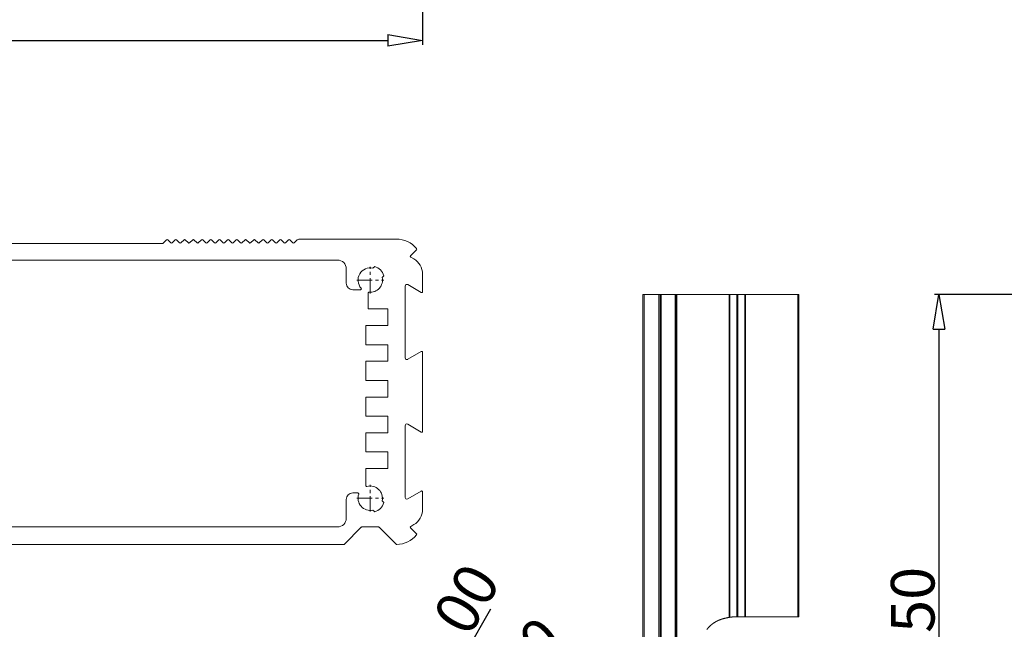
# Model space of a CAD drawing. Extents: x 3954 to 5061, y -232 to 531.
# Drawn here: x 4399 to 4512, y -31 to 39 of the extents above; entities that cross this region are included whole.
import ezdxf

# ---------------------------------------------------------------- set-up
doc = ezdxf.new("R2010")
doc.units = 0
doc.header["$LTSCALE"] = 5
doc.header["$MEASUREMENT"] = 0
doc.linetypes.add('CENTER', pattern=[2, 1.25, -0.25, 0.25, -0.25])
doc.layers.get('0').update_dxf_attribs({"linetype": 'CONTINUOUS', "lineweight": 0})
doc.layers.get('DEFPOINTS').update_dxf_attribs({"linetype": 'CONTINUOUS', "lineweight": 0})
doc.styles.get("Standard").update_dxf_attribs({"font": 'romans.shx', "width": 0.485})
doc.dimstyles.get("Standard").update_dxf_attribs({"dimtxt": 3, "dimasz": 2.5, "dimexe": 0.5, "dimexo": 0.5, "dimgap": 0.5, "dimtad": 0, "dimtoh": 1, "dimdec": 4, "dimzin": 0, "dimdsep": 46, "dimtxsty": 'STANDARD', "dimcen": 0.5, "dimadec": 0, "dimazin": 0, "dimtfac": 1, "dimtdec": 4, "dimtofl": 0, "dimtmove": 2, "dimatfit": 3, "dimfxl": 1, "dimtolj": 1, "dimtzin": 0, "dimarcsym": 0})

# ---------------------------------------------------------------- blocks, each defined once
blk = doc.blocks.new('_ClosedBlank')
at = {"color": 0, "linetype": 'ByBlock', "lineweight": -2}
for p, q in [((-1, 0.167), (0, 0)), ((-1, 0.167), (-1, -0.167)), ((0, 0), (-1, -0.167))]:
    blk.add_line(p, q, dxfattribs=at)
blk = doc.blocks.new('*D103')
at = {"color": 3, "lineweight": -2, "transparency": 16777216}
for p, q in [((4311.76, 52.31), (4311.76, 35.98)), ((4444.76, 52.31), (4444.76, 35.98))]:
    blk.add_line(p, q, dxfattribs=at)
at = {"color": 4, "lineweight": -2, "transparency": 16777216}
blk.add_line((4315.76, 36.48), (4440.76, 36.48), dxfattribs=at)
at = {"layer": 'DEFPOINTS', "color": 0, "transparency": 16777216}
for p in [(4311.76, 52.81), (4444.76, 52.81), (4444.76, 36.48)]:
    blk.add_point(p, dxfattribs=at)
at = {"color": 4, "lineweight": -2, "transparency": 16777216, "xscale": 4, "yscale": 4, "zscale": 4, "rotation": 180}
blk.add_blockref('_ClosedBlank', (4311.76, 36.48), dxfattribs=at)
at = {"color": 4, "lineweight": -2, "transparency": 16777216, "xscale": 4, "yscale": 4, "zscale": 4}
blk.add_blockref('_ClosedBlank', (4444.76, 36.48), dxfattribs=at)
at = {"color": 6, "transparency": 16777216, "insert": (4378.26, 39.48), "char_height": 5, "attachment_point": 5}
blk.add_mtext('\\A1;133.00', dxfattribs=at)
blk = doc.blocks.new('*D101')
at = {"color": 4, "lineweight": -2, "transparency": 16777216}
blk.add_line((4452.56, -28.73), (4445.25, -41.48), dxfattribs=at)
at = {"color": 3, "lineweight": -2, "transparency": 16777216}
for p, q in [((4441.76, -48.05), (4441.76, -47.05)), ((4441.26, -47.55), (4442.26, -47.55))]:
    blk.add_line(p, q, dxfattribs=at)
at = {"layer": 'DEFPOINTS', "color": 0, "transparency": 16777216}
for p in [(4443.25, -44.95), (4441.76, -47.55)]:
    blk.add_point(p, dxfattribs=at)
at = {"color": 4, "lineweight": -2, "transparency": 16777216, "xscale": 4, "yscale": 4, "zscale": 4, "rotation": 240.1421629417817}
blk.add_blockref('_ClosedBlank', (4443.25, -44.95), dxfattribs=at)
at = {"color": 6, "transparency": 16777216, "insert": (4447.3, -31.88), "char_height": 5, "attachment_point": 5, "rotation": 60.1422}
blk.add_mtext('\\A1;R3.00', dxfattribs=at)
blk = doc.blocks.new('*D102')
at = {"color": 4, "lineweight": -2, "transparency": 16777216}
blk.add_line((4458.98, -35.69), (4447.46, -44.82), dxfattribs=at)
at = {"color": 3, "lineweight": -2, "transparency": 16777216}
for p, q in [((4442.26, -48.55), (4443.26, -48.55)), ((4442.76, -49.05), (4442.76, -48.05))]:
    blk.add_line(p, q, dxfattribs=at)
at = {"layer": 'DEFPOINTS', "color": 0, "transparency": 16777216}
for p in [(4444.33, -47.31), (4442.76, -48.55)]:
    blk.add_point(p, dxfattribs=at)
at = {"color": 4, "lineweight": -2, "transparency": 16777216, "xscale": 4, "yscale": 4, "zscale": 4, "rotation": 218.4026663508608}
blk.add_blockref('_ClosedBlank', (4444.33, -47.31), dxfattribs=at)
at = {"color": 6, "transparency": 16777216, "insert": (4452.93, -36.67), "char_height": 5, "attachment_point": 5, "rotation": 38.4027}
blk.add_mtext('\\A1;R2.00', dxfattribs=at)
blk = doc.blocks.new('*D129')
at = {"color": 3, "lineweight": -2, "transparency": 16777216}
for p, q in [((4515.94, 7.36), (4503.51, 7.36)), ((4515.84, -72.14), (4503.51, -72.14))]:
    blk.add_line(p, q, dxfattribs=at)
at = {"color": 4, "lineweight": -2, "transparency": 16777216}
blk.add_line((4504.01, 3.36), (4504.01, -68.14), dxfattribs=at)
at = {"layer": 'DEFPOINTS', "color": 0, "transparency": 16777216}
for p in [(4516.44, 7.36), (4504.01, -72.14), (4516.34, -72.14)]:
    blk.add_point(p, dxfattribs=at)
at = {"color": 4, "lineweight": -2, "transparency": 16777216, "xscale": 4, "yscale": 4, "zscale": 4}
for p, rotation in [((4504.01, 7.36), 90), ((4504.01, -72.14), 270)]:
    blk.add_blockref('_ClosedBlank', p, dxfattribs=dict(at, rotation=rotation))
at = {"color": 6, "transparency": 16777216, "insert": (4501.01, -32.39), "char_height": 5, "attachment_point": 5, "rotation": 90}
blk.add_mtext('\\A1;79.50', dxfattribs=at)

msp = doc.modelspace()

# ---------------------------------------------------------------- linework, layer by layer
for p, q in [((4414.99, 13.226), (4415.39, 13.626)), ((4415.532, 13.626), (4415.89, 13.268)), ((4416.032, 13.268), (4416.39, 13.626)), ((4416.532, 13.626), (4416.89, 13.268)), ((4417.032, 13.268), (4417.39, 13.626)), ((4417.532, 13.626), (4417.89, 13.268)), ((4418.032, 13.268), (4418.39, 13.626)), ((4418.532, 13.626), (4418.89, 13.268)), ((4419.032, 13.268), (4419.39, 13.626)), ((4419.532, 13.626), (4419.89, 13.268)), ((4420.032, 13.268), (4420.39, 13.626)), ((4420.532, 13.626), (4420.89, 13.268)), ((4421.032, 13.268), (4421.39, 13.626)), ((4421.532, 13.626), (4421.89, 13.268)), ((4422.032, 13.268), (4422.39, 13.626)), ((4422.532, 13.626), (4422.89, 13.268)), ((4423.032, 13.268), (4423.39, 13.626)), ((4423.532, 13.626), (4423.89, 13.268)), ((4424.032, 13.268), (4424.39, 13.626)), ((4424.532, 13.626), (4424.89, 13.268)), ((4425.032, 13.268), (4425.39, 13.626)), ((4425.532, 13.626), (4425.89, 13.268)), ((4426.032, 13.268), (4426.39, 13.626)), ((4426.532, 13.626), (4426.89, 13.268)), ((4427.032, 13.268), (4427.39, 13.626)), ((4427.532, 13.626), (4427.89, 13.268)), ((4428.032, 13.268), (4428.39, 13.626)), ((4428.532, 13.626), (4428.89, 13.268)), ((4429.032, 13.268), (4429.39, 13.626)), ((4429.532, 13.626), (4429.89, 13.268)), ((4430.668, 13.697), (4441.761, 13.697)), ((4341.602, 13.197), (4414.919, 13.197)), ((4430.032, 13.268), (4430.314, 13.551)), ((4443.389, 11.789), (4444.07, 12.471)), ((4443.761, 11.429), (4443.409, 11.632)), ((4435.011, 11.297), (4321.511, 11.297)), ((4436.011, 10.297), (4436.011, 8.647)), ((4439.067, 10.363), (4439.27, 10.567)), ((4440.127, 9.303), (4440.33, 9.506)), ((4444.761, 7.67), (4444.761, 9.697)), ((4442.761, 8.305), (4442.761, 0.089)), ((4443.061, 8.479), (4444.611, 7.584)), ((4436.761, 7.897), (4437.643, 7.897)), ((4438.511, 7.505), (4438.511, 5.697)), ((4440.761, 5.697), (4438.511, 5.697)), ((4440.761, 3.797), (4440.761, 5.697)), ((4440.761, 3.797), (4438.261, 3.797)), ((4438.261, 1.597), (4438.261, 3.797)), ((4440.761, 1.597), (4438.261, 1.597)), ((4440.761, 1.597), (4438.261, 1.597)), ((4440.761, -0.303), (4440.761, 1.597)), ((4440.761, -0.303), (4440.761, 1.597)), ((4444.611, 0.811), (4443.061, -0.084)), ((4444.761, -8.33), (4444.761, 0.724)), ((4440.761, -0.303), (4438.261, -0.303)), ((4438.261, -0.303), (4438.261, -2.503)), ((4440.761, -0.303), (4438.261, -0.303)), ((4440.761, -2.503), (4438.261, -2.503)), ((4440.761, -4.403), (4440.761, -2.503)), ((4438.261, -6.603), (4438.261, -4.403)), ((4440.761, -4.403), (4438.261, -4.403)), ((4440.761, -6.603), (4438.261, -6.603)), ((4440.761, -6.603), (4438.261, -6.603)), ((4440.761, -8.503), (4440.761, -6.603)), ((4440.761, -8.503), (4440.761, -6.603)), ((4442.761, -15.911), (4442.761, -7.695)), ((4443.061, -7.521), (4444.611, -8.416)), ((4440.761, -8.503), (4438.261, -8.503)), ((4438.261, -10.703), (4438.261, -8.503)), ((4440.761, -8.503), (4438.261, -8.503)), ((4440.761, -10.703), (4438.261, -10.703)), ((4440.761, -12.603), (4440.761, -10.703)), ((4438.261, -14.557), (4438.261, -12.603)), ((4440.761, -12.603), (4438.261, -12.603)), ((4437.347, -15.403), (4436.761, -15.403)), ((4444.611, -15.189), (4443.061, -16.084)), ((4444.761, -17.303), (4444.761, -15.276)), ((4436.011, -16.153), (4436.011, -18.303)), ((4440.127, -16.308), (4440.33, -16.512)), ((4439.067, -17.369), (4439.27, -17.572)), ((4443.409, -19.238), (4443.761, -19.035)), ((4321.511, -19.303), (4435.209, -19.303)), ((4435.79, -21.274), (4437.732, -19.332)), ((4437.802, -19.303), (4439.719, -19.303)), ((4439.79, -19.332), (4441.731, -21.273)), ((4444.07, -20.076), (4443.389, -19.395)), ((4435.719, -21.303), (4320.802, -21.303))]:
    msp.add_line(p, q)
at = {"color": 1, "linetype": 'CENTER', "ltscale": 0.28448}
for p, q in [((4438.761, 7.457), (4438.761, 10.537)), ((4437.221, 8.997), (4440.301, 8.997)), ((4438.761, -17.543), (4438.761, -14.463)), ((4437.221, -16.003), (4440.301, -16.003))]:
    msp.add_line(p, q, dxfattribs=at)
at = {"color": 7, "linetype": 'Continuous'}
for p, q in [((4470.037, 7.355), (4470.037, -72.145)), ((4470.037, 7.355), (4487.937, 7.355)), ((4472.037, 7.355), (4472.037, -72.145)), ((4473.837, 7.355), (4473.837, -72.145)), ((4487.937, 7.355), (4487.937, -29.595)), ((4487.937, -29.595), (4480.887, -29.595))]:
    msp.add_line(p, q, dxfattribs=at)
at = {"color": 9, "linetype": 'Continuous'}
for p, q in [((4470.182, 7.355), (4470.182, -72.145)), ((4471.892, -72.145), (4471.892, 7.355)), ((4472.137, 7.355), (4472.137, -72.145)), ((4473.737, 7.355), (4473.737, -72.145)), ((4473.937, -72.145), (4473.937, 7.355)), ((4479.945, -29.664), (4479.945, 7.355)), ((4480.016, -29.652), (4480.016, 7.355)), ((4480.816, 7.355), (4480.816, -29.595)), ((4480.958, 7.355), (4480.958, -29.595)), ((4481.758, 7.355), (4481.758, -29.595)), ((4481.828, 7.355), (4481.828, -29.595)), ((4487.837, 7.355), (4487.837, -29.595))]:
    msp.add_line(p, q, dxfattribs=at)
at = {"color": 7}
for points in [[(4477.401, -31.039, 0), (4477.414, -31.022, 0), (4477.427, -31.005, 0), (4477.44, -30.988, 0), (4477.453, -30.971, 0), (4477.466, -30.954, 0), (4477.479, -30.937, 0), (4477.493, -30.921, 0), (4477.507, -30.904, 0), (4477.52, -30.888, 0), (4477.534, -30.872, 0), (4477.548, -30.856, 0), (4477.563, -30.84, 0), (4477.577, -30.824, 0), (4477.591, -30.808, 0), (4477.606, -30.792, 0), (4477.62, -30.776, 0), (4477.635, -30.761, 0), (4477.65, -30.745, 0), (4477.665, -30.73, 0), (4477.68, -30.715, 0), (4477.695, -30.7, 0), (4477.711, -30.685, 0), (4477.726, -30.67, 0), (4477.742, -30.655, 0), (4477.757, -30.64, 0), (4477.773, -30.626, 0), (4477.789, -30.611, 0), (4477.805, -30.597, 0), (4477.821, -30.583, 0), (4477.837, -30.568, 0), (4477.853, -30.554, 0), (4477.87, -30.54, 0), (4477.886, -30.527, 0), (4477.902, -30.513, 0), (4477.919, -30.499, 0), (4477.936, -30.486, 0), (4477.952, -30.472, 0), (4477.969, -30.459, 0), (4477.986, -30.446, 0), (4478.003, -30.433, 0), (4478.02, -30.42, 0), (4478.037, -30.407, 0), (4478.055, -30.394, 0), (4478.072, -30.382, 0), (4478.089, -30.369, 0), (4478.107, -30.357, 0), (4478.124, -30.344, 0), (4478.142, -30.332, 0), (4478.16, -30.32, 0), (4478.177, -30.308, 0), (4478.195, -30.296, 0), (4478.213, -30.285, 0), (4478.231, -30.273, 0), (4478.249, -30.262, 0), (4478.267, -30.25, 0), (4478.285, -30.239, 0), (4478.304, -30.228, 0), (4478.322, -30.217, 0), (4478.34, -30.206, 0), (4478.359, -30.195, 0), (4478.377, -30.184, 0), (4478.396, -30.174, 0), (4478.415, -30.163, 0), (4478.433, -30.153, 0), (4478.452, -30.142, 0), (4478.471, -30.132, 0), (4478.49, -30.122, 0), (4478.509, -30.112, 0), (4478.528, -30.102, 0), (4478.547, -30.093, 0), (4478.566, -30.083, 0), (4478.585, -30.074, 0), (4478.604, -30.064, 0), (4478.623, -30.055, 0), (4478.643, -30.046, 0), (4478.662, -30.037, 0), (4478.681, -30.028, 0), (4478.701, -30.019, 0), (4478.72, -30.01, 0), (4478.74, -30.002, 0), (4478.759, -29.993, 0), (4478.779, -29.985, 0), (4478.799, -29.976, 0), (4478.818, -29.968, 0), (4478.838, -29.96, 0), (4478.858, -29.952, 0), (4478.878, -29.944, 0), (4478.898, -29.937, 0), (4478.918, -29.929, 0), (4478.937, -29.922, 0), (4478.957, -29.914, 0), (4478.977, -29.907, 0), (4478.998, -29.9, 0), (4479.018, -29.893, 0), (4479.038, -29.886, 0), (4479.058, -29.879, 0), (4479.078, -29.872, 0), (4479.098, -29.865, 0), (4479.119, -29.859, 0), (4479.139, -29.853, 0), (4479.159, -29.846, 0), (4479.18, -29.84, 0), (4479.2, -29.834, 0), (4479.22, -29.828, 0), (4479.241, -29.822, 0), (4479.261, -29.816, 0), (4479.282, -29.811, 0), (4479.302, -29.805, 0), (4479.323, -29.8, 0), (4479.343, -29.794, 0), (4479.364, -29.789, 0), (4479.384, -29.784, 0), (4479.405, -29.779, 0), (4479.426, -29.774, 0), (4479.446, -29.769, 0), (4479.467, -29.764, 0), (4479.488, -29.759, 0), (4479.508, -29.754, 0), (4479.529, -29.749, 0), (4479.55, -29.745, 0), (4479.571, -29.74, 0), (4479.591, -29.736, 0), (4479.612, -29.731, 0), (4479.633, -29.727, 0), (4479.654, -29.722, 0), (4479.674, -29.718, 0), (4479.695, -29.714, 0), (4479.716, -29.709, 0), (4479.737, -29.705, 0), (4479.758, -29.701, 0), (4479.778, -29.697, 0), (4479.799, -29.693, 0), (4479.82, -29.689, 0), (4479.841, -29.684, 0), (4479.862, -29.68, 0), (4479.883, -29.676, 0), (4479.904, -29.672, 0), (4479.924, -29.668, 0), (4479.945, -29.664, 0)], [(4480.016, -29.653, 0), (4480.016, -29.653, 0), (4480.015, -29.653, 0), (4480.015, -29.653, 0), (4480.014, -29.653, 0), (4480.014, -29.653, 0), (4480.013, -29.653, 0), (4480.013, -29.653, 0), (4480.012, -29.654, 0), (4480.012, -29.654, 0), (4480.012, -29.654, 0), (4480.011, -29.654, 0), (4480.011, -29.654, 0), (4480.01, -29.654, 0), (4480.01, -29.654, 0), (4480.009, -29.654, 0), (4480.009, -29.654, 0), (4480.008, -29.654, 0), (4480.008, -29.654, 0), (4480.008, -29.654, 0), (4480.007, -29.654, 0), (4480.007, -29.654, 0), (4480.006, -29.655, 0), (4480.006, -29.655, 0), (4480.005, -29.655, 0), (4480.005, -29.655, 0), (4480.004, -29.655, 0), (4480.004, -29.655, 0), (4480.004, -29.655, 0), (4480.003, -29.655, 0), (4480.003, -29.655, 0), (4480.002, -29.655, 0), (4480.002, -29.655, 0), (4480.001, -29.655, 0), (4480.001, -29.655, 0), (4480, -29.655, 0), (4480, -29.656, 0), (4480, -29.656, 0), (4479.999, -29.656, 0), (4479.999, -29.656, 0), (4479.998, -29.656, 0), (4479.998, -29.656, 0), (4479.997, -29.656, 0), (4479.997, -29.656, 0), (4479.996, -29.656, 0), (4479.996, -29.656, 0), (4479.996, -29.656, 0), (4479.995, -29.656, 0), (4479.995, -29.656, 0), (4479.994, -29.656, 0), (4479.994, -29.657, 0), (4479.993, -29.657, 0), (4479.993, -29.657, 0), (4479.992, -29.657, 0), (4479.992, -29.657, 0), (4479.992, -29.657, 0), (4479.991, -29.657, 0), (4479.991, -29.657, 0), (4479.99, -29.657, 0), (4479.99, -29.657, 0), (4479.989, -29.657, 0), (4479.989, -29.657, 0), (4479.988, -29.657, 0), (4479.988, -29.657, 0), (4479.988, -29.658, 0), (4479.987, -29.658, 0), (4479.987, -29.658, 0), (4479.986, -29.658, 0), (4479.986, -29.658, 0), (4479.985, -29.658, 0), (4479.985, -29.658, 0), (4479.984, -29.658, 0), (4479.984, -29.658, 0), (4479.984, -29.658, 0), (4479.983, -29.658, 0), (4479.983, -29.658, 0), (4479.982, -29.658, 0), (4479.982, -29.658, 0), (4479.981, -29.658, 0), (4479.981, -29.659, 0), (4479.98, -29.659, 0), (4479.98, -29.659, 0), (4479.98, -29.659, 0), (4479.979, -29.659, 0), (4479.979, -29.659, 0), (4479.978, -29.659, 0), (4479.978, -29.659, 0), (4479.977, -29.659, 0), (4479.977, -29.659, 0), (4479.976, -29.659, 0), (4479.976, -29.659, 0), (4479.976, -29.659, 0), (4479.975, -29.659, 0), (4479.975, -29.66, 0), (4479.974, -29.66, 0), (4479.974, -29.66, 0), (4479.973, -29.66, 0), (4479.973, -29.66, 0), (4479.972, -29.66, 0), (4479.972, -29.66, 0), (4479.972, -29.66, 0), (4479.971, -29.66, 0), (4479.971, -29.66, 0), (4479.97, -29.66, 0), (4479.97, -29.66, 0), (4479.969, -29.66, 0), (4479.969, -29.66, 0), (4479.968, -29.66, 0), (4479.968, -29.661, 0), (4479.968, -29.661, 0), (4479.967, -29.661, 0), (4479.967, -29.661, 0), (4479.966, -29.661, 0), (4479.966, -29.661, 0), (4479.965, -29.661, 0), (4479.965, -29.661, 0), (4479.964, -29.661, 0), (4479.964, -29.661, 0), (4479.964, -29.661, 0), (4479.963, -29.661, 0), (4479.963, -29.661, 0), (4479.962, -29.661, 0), (4479.962, -29.662, 0), (4479.961, -29.662, 0), (4479.961, -29.662, 0), (4479.96, -29.662, 0), (4479.96, -29.662, 0), (4479.96, -29.662, 0), (4479.959, -29.662, 0), (4479.959, -29.662, 0), (4479.958, -29.662, 0), (4479.958, -29.662, 0), (4479.957, -29.662, 0), (4479.957, -29.662, 0), (4479.956, -29.662, 0), (4479.956, -29.662, 0), (4479.956, -29.662, 0), (4479.955, -29.663, 0), (4479.955, -29.663, 0), (4479.954, -29.663, 0), (4479.954, -29.663, 0), (4479.953, -29.663, 0), (4479.953, -29.663, 0), (4479.952, -29.663, 0), (4479.952, -29.663, 0), (4479.952, -29.663, 0), (4479.951, -29.663, 0), (4479.951, -29.663, 0), (4479.95, -29.663, 0), (4479.95, -29.663, 0), (4479.949, -29.663, 0), (4479.949, -29.664, 0), (4479.948, -29.664, 0), (4479.948, -29.664, 0), (4479.948, -29.664, 0), (4479.947, -29.664, 0), (4479.947, -29.664, 0), (4479.946, -29.664, 0), (4479.946, -29.664, 0), (4479.945, -29.664, 0)], [(4480.816, -29.596, 0), (4480.812, -29.596, 0), (4480.808, -29.596, 0), (4480.803, -29.596, 0), (4480.799, -29.596, 0), (4480.795, -29.596, 0), (4480.791, -29.596, 0), (4480.787, -29.596, 0), (4480.782, -29.596, 0), (4480.778, -29.596, 0), (4480.774, -29.596, 0), (4480.77, -29.596, 0), (4480.766, -29.597, 0), (4480.761, -29.597, 0), (4480.757, -29.597, 0), (4480.753, -29.597, 0), (4480.749, -29.597, 0), (4480.745, -29.597, 0), (4480.74, -29.597, 0), (4480.736, -29.597, 0), (4480.732, -29.597, 0), (4480.728, -29.597, 0), (4480.724, -29.597, 0), (4480.719, -29.597, 0), (4480.715, -29.597, 0), (4480.711, -29.598, 0), (4480.707, -29.598, 0), (4480.703, -29.598, 0), (4480.698, -29.598, 0), (4480.694, -29.598, 0), (4480.69, -29.598, 0), (4480.686, -29.598, 0), (4480.682, -29.598, 0), (4480.677, -29.598, 0), (4480.673, -29.598, 0), (4480.669, -29.598, 0), (4480.665, -29.599, 0), (4480.661, -29.599, 0), (4480.656, -29.599, 0), (4480.652, -29.599, 0), (4480.648, -29.599, 0), (4480.644, -29.599, 0), (4480.64, -29.599, 0), (4480.635, -29.599, 0), (4480.631, -29.599, 0), (4480.627, -29.599, 0), (4480.623, -29.6, 0), (4480.619, -29.6, 0), (4480.614, -29.6, 0), (4480.61, -29.6, 0), (4480.606, -29.6, 0), (4480.602, -29.6, 0), (4480.598, -29.6, 0), (4480.593, -29.6, 0), (4480.589, -29.601, 0), (4480.585, -29.601, 0), (4480.581, -29.601, 0), (4480.577, -29.601, 0), (4480.572, -29.601, 0), (4480.568, -29.601, 0), (4480.564, -29.601, 0), (4480.56, -29.602, 0), (4480.556, -29.602, 0), (4480.551, -29.602, 0), (4480.547, -29.602, 0), (4480.543, -29.602, 0), (4480.539, -29.602, 0), (4480.535, -29.603, 0), (4480.53, -29.603, 0), (4480.526, -29.603, 0), (4480.522, -29.603, 0), (4480.518, -29.603, 0), (4480.514, -29.603, 0), (4480.509, -29.604, 0), (4480.505, -29.604, 0), (4480.501, -29.604, 0), (4480.497, -29.604, 0), (4480.493, -29.604, 0), (4480.488, -29.605, 0), (4480.484, -29.605, 0), (4480.48, -29.605, 0), (4480.476, -29.605, 0), (4480.472, -29.605, 0), (4480.467, -29.606, 0), (4480.463, -29.606, 0), (4480.459, -29.606, 0), (4480.455, -29.606, 0), (4480.451, -29.607, 0), (4480.446, -29.607, 0), (4480.442, -29.607, 0), (4480.438, -29.607, 0), (4480.434, -29.608, 0), (4480.43, -29.608, 0), (4480.425, -29.608, 0), (4480.421, -29.608, 0), (4480.417, -29.609, 0), (4480.413, -29.609, 0), (4480.409, -29.609, 0), (4480.404, -29.609, 0), (4480.4, -29.61, 0), (4480.396, -29.61, 0), (4480.392, -29.61, 0), (4480.388, -29.611, 0), (4480.383, -29.611, 0), (4480.379, -29.611, 0), (4480.375, -29.611, 0), (4480.371, -29.612, 0), (4480.367, -29.612, 0), (4480.362, -29.612, 0), (4480.358, -29.613, 0), (4480.354, -29.613, 0), (4480.35, -29.613, 0), (4480.346, -29.614, 0), (4480.342, -29.614, 0), (4480.337, -29.614, 0), (4480.333, -29.615, 0), (4480.329, -29.615, 0), (4480.325, -29.615, 0), (4480.321, -29.616, 0), (4480.316, -29.616, 0), (4480.312, -29.617, 0), (4480.308, -29.617, 0), (4480.304, -29.617, 0), (4480.3, -29.618, 0), (4480.295, -29.618, 0), (4480.291, -29.619, 0), (4480.287, -29.619, 0), (4480.283, -29.619, 0), (4480.279, -29.62, 0), (4480.275, -29.62, 0), (4480.27, -29.621, 0), (4480.266, -29.621, 0), (4480.262, -29.621, 0), (4480.258, -29.622, 0), (4480.254, -29.622, 0), (4480.249, -29.623, 0), (4480.245, -29.623, 0), (4480.241, -29.624, 0), (4480.237, -29.624, 0), (4480.233, -29.625, 0), (4480.229, -29.625, 0), (4480.224, -29.626, 0), (4480.22, -29.626, 0), (4480.216, -29.627, 0), (4480.212, -29.627, 0), (4480.208, -29.628, 0), (4480.204, -29.628, 0), (4480.199, -29.629, 0), (4480.195, -29.629, 0), (4480.191, -29.63, 0), (4480.187, -29.63, 0), (4480.183, -29.631, 0), (4480.179, -29.631, 0), (4480.174, -29.632, 0), (4480.17, -29.632, 0), (4480.166, -29.633, 0), (4480.162, -29.633, 0), (4480.158, -29.634, 0), (4480.153, -29.634, 0), (4480.149, -29.635, 0), (4480.145, -29.635, 0), (4480.141, -29.636, 0), (4480.137, -29.636, 0), (4480.133, -29.637, 0), (4480.128, -29.638, 0), (4480.124, -29.638, 0), (4480.12, -29.639, 0), (4480.116, -29.639, 0), (4480.112, -29.64, 0), (4480.108, -29.64, 0), (4480.103, -29.641, 0), (4480.099, -29.641, 0), (4480.095, -29.642, 0), (4480.091, -29.643, 0), (4480.087, -29.643, 0), (4480.083, -29.644, 0), (4480.078, -29.644, 0), (4480.074, -29.645, 0), (4480.07, -29.645, 0), (4480.066, -29.646, 0), (4480.062, -29.647, 0), (4480.058, -29.647, 0), (4480.054, -29.648, 0), (4480.049, -29.648, 0), (4480.045, -29.649, 0), (4480.041, -29.649, 0), (4480.037, -29.65, 0), (4480.033, -29.651, 0), (4480.029, -29.651, 0), (4480.024, -29.652, 0), (4480.02, -29.652, 0), (4480.016, -29.653, 0)], [(4480.887, -29.595, 0), (4480.886, -29.595, 0), (4480.886, -29.595, 0), (4480.885, -29.595, 0), (4480.885, -29.595, 0), (4480.885, -29.595, 0), (4480.884, -29.595, 0), (4480.884, -29.595, 0), (4480.883, -29.595, 0), (4480.883, -29.595, 0), (4480.882, -29.595, 0), (4480.882, -29.595, 0), (4480.881, -29.595, 0), (4480.881, -29.595, 0), (4480.881, -29.595, 0), (4480.88, -29.595, 0), (4480.88, -29.595, 0), (4480.879, -29.595, 0), (4480.879, -29.595, 0), (4480.878, -29.595, 0), (4480.878, -29.595, 0), (4480.877, -29.595, 0), (4480.877, -29.595, 0), (4480.877, -29.595, 0), (4480.876, -29.595, 0), (4480.876, -29.595, 0), (4480.875, -29.595, 0), (4480.875, -29.595, 0), (4480.874, -29.595, 0), (4480.874, -29.595, 0), (4480.873, -29.595, 0), (4480.873, -29.595, 0), (4480.873, -29.595, 0), (4480.872, -29.595, 0), (4480.872, -29.595, 0), (4480.871, -29.595, 0), (4480.871, -29.595, 0), (4480.87, -29.595, 0), (4480.87, -29.595, 0), (4480.869, -29.595, 0), (4480.869, -29.595, 0), (4480.869, -29.595, 0), (4480.868, -29.595, 0), (4480.868, -29.595, 0), (4480.867, -29.595, 0), (4480.867, -29.595, 0), (4480.866, -29.595, 0), (4480.866, -29.595, 0), (4480.865, -29.595, 0), (4480.865, -29.595, 0), (4480.865, -29.595, 0), (4480.864, -29.595, 0), (4480.864, -29.595, 0), (4480.863, -29.595, 0), (4480.863, -29.595, 0), (4480.862, -29.595, 0), (4480.862, -29.595, 0), (4480.861, -29.595, 0), (4480.861, -29.595, 0), (4480.861, -29.595, 0), (4480.86, -29.595, 0), (4480.86, -29.595, 0), (4480.859, -29.595, 0), (4480.859, -29.595, 0), (4480.858, -29.595, 0), (4480.858, -29.595, 0), (4480.857, -29.595, 0), (4480.857, -29.595, 0), (4480.857, -29.595, 0), (4480.856, -29.595, 0), (4480.856, -29.595, 0), (4480.855, -29.595, 0), (4480.855, -29.595, 0), (4480.854, -29.595, 0), (4480.854, -29.595, 0), (4480.853, -29.595, 0), (4480.853, -29.595, 0), (4480.853, -29.595, 0), (4480.852, -29.595, 0), (4480.852, -29.595, 0), (4480.851, -29.595, 0), (4480.851, -29.595, 0), (4480.85, -29.595, 0), (4480.85, -29.595, 0), (4480.849, -29.595, 0), (4480.849, -29.595, 0), (4480.848, -29.595, 0), (4480.848, -29.595, 0), (4480.848, -29.595, 0), (4480.847, -29.595, 0), (4480.847, -29.595, 0), (4480.846, -29.595, 0), (4480.846, -29.595, 0), (4480.845, -29.595, 0), (4480.845, -29.595, 0), (4480.844, -29.595, 0), (4480.844, -29.596, 0), (4480.844, -29.596, 0), (4480.843, -29.596, 0), (4480.843, -29.596, 0), (4480.842, -29.596, 0), (4480.842, -29.596, 0), (4480.841, -29.596, 0), (4480.841, -29.596, 0), (4480.84, -29.596, 0), (4480.84, -29.596, 0), (4480.84, -29.596, 0), (4480.839, -29.596, 0), (4480.839, -29.596, 0), (4480.838, -29.596, 0), (4480.838, -29.596, 0), (4480.837, -29.596, 0), (4480.837, -29.596, 0), (4480.836, -29.596, 0), (4480.836, -29.596, 0), (4480.836, -29.596, 0), (4480.835, -29.596, 0), (4480.835, -29.596, 0), (4480.834, -29.596, 0), (4480.834, -29.596, 0), (4480.833, -29.596, 0), (4480.833, -29.596, 0), (4480.832, -29.596, 0), (4480.832, -29.596, 0), (4480.832, -29.596, 0), (4480.831, -29.596, 0), (4480.831, -29.596, 0), (4480.83, -29.596, 0), (4480.83, -29.596, 0), (4480.829, -29.596, 0), (4480.829, -29.596, 0), (4480.828, -29.596, 0), (4480.828, -29.596, 0), (4480.828, -29.596, 0), (4480.827, -29.596, 0), (4480.827, -29.596, 0), (4480.826, -29.596, 0), (4480.826, -29.596, 0), (4480.825, -29.596, 0), (4480.825, -29.596, 0), (4480.824, -29.596, 0), (4480.824, -29.596, 0), (4480.824, -29.596, 0), (4480.823, -29.596, 0), (4480.823, -29.596, 0), (4480.822, -29.596, 0), (4480.822, -29.596, 0), (4480.821, -29.596, 0), (4480.821, -29.596, 0), (4480.82, -29.596, 0), (4480.82, -29.596, 0), (4480.82, -29.596, 0), (4480.819, -29.596, 0), (4480.819, -29.596, 0), (4480.818, -29.596, 0), (4480.818, -29.596, 0), (4480.817, -29.596, 0), (4480.817, -29.596, 0), (4480.816, -29.596, 0), (4480.816, -29.596, 0)]]:
    msp.add_polyline3d(points, dxfattribs=at)
for centre, radius, start, end in [((4415.461, 13.556), 0.1, 45, 135), ((4416.461, 13.556), 0.1, 45, 135), ((4417.461, 13.556), 0.1, 45, 135), ((4418.461, 13.556), 0.1, 45, 135), ((4419.461, 13.556), 0.1, 45, 135), ((4420.461, 13.556), 0.1, 45, 135), ((4421.461, 13.556), 0.1, 45, 135), ((4422.461, 13.556), 0.1, 45, 135), ((4423.461, 13.556), 0.1, 45, 135), ((4424.461, 13.556), 0.1, 45, 135), ((4425.461, 13.556), 0.1, 45, 135), ((4426.461, 13.556), 0.1, 45, 135), ((4427.461, 13.556), 0.1, 45, 135), ((4428.461, 13.556), 0.1, 45, 135), ((4429.461, 13.556), 0.1, 45, 135), ((4430.668, 13.197), 0.5, 90, 135), ((4441.761, 10.697), 3, 39.48557, 90), ((4414.919, 13.297), 0.1, 270, 315), ((4415.961, 13.339), 0.1, 225, 315), ((4416.961, 13.339), 0.1, 225, 315), ((4417.961, 13.339), 0.1, 225, 315), ((4418.961, 13.339), 0.1, 225, 315), ((4419.961, 13.339), 0.1, 225, 315), ((4420.961, 13.339), 0.1, 225, 315), ((4421.961, 13.339), 0.1, 225, 315), ((4422.961, 13.339), 0.1, 225, 315), ((4423.961, 13.339), 0.1, 225, 315), ((4424.961, 13.339), 0.1, 225, 315), ((4425.961, 13.339), 0.1, 225, 315), ((4426.961, 13.339), 0.1, 225, 315), ((4427.961, 13.339), 0.1, 225, 315), ((4428.961, 13.339), 0.1, 225, 315), ((4429.961, 13.339), 0.1, 225, 315), ((4443.999, 12.541), 0.1, 315, 39.48557), ((4443.459, 11.719), 0.1, 135, 240), ((4442.761, 9.697), 2, 0, 60), ((4435.011, 10.297), 1, 0, 90), ((4438.761, 8.997), 1.4, 77.39237, 221.81031), ((4438.761, 8.997), 1.65, 17.96431, 72.03569), ((4438.761, 8.997), 1.4, 264.26083, 12.60763), ((4436.761, 8.647), 0.75, 180, 270), ((4437.643, 7.997), 0.1, 270, 41.81031), ((4442.961, 8.305), 0.2, 60, 180), ((4438.611, 7.505), 0.1, 84.26083, 180), ((4444.661, 7.67), 0.1, 240, 0), ((4442.961, 0.089), 0.2, 180, 300), ((4444.661, 0.724), 0.1, 0, 120), ((4442.961, -7.695), 0.2, 60, 180), ((4444.661, -8.33), 0.1, 240, 0), ((4438.361, -14.557), 0.1, 180, 285.46601), ((4438.761, -16.003), 1.4, 347.39237, 105.46601), ((4436.761, -16.153), 0.75, 90, 180), ((4437.347, -15.503), 0.1, 340.52878, 90), ((4438.761, -16.003), 1.4, 160.52878, 282.60763), ((4444.661, -15.276), 0.1, 0, 120), ((4438.761, -16.003), 1.65, 287.96431, 342.03569), ((4442.961, -15.911), 0.2, 180, 300), ((4442.761, -17.303), 2, 300, 0), ((4435.011, -18.303), 1, 270, 0), ((4437.802, -19.403), 0.1, 90, 135), ((4439.719, -19.403), 0.1, 45, 90), ((4441.761, -18.303), 3, 270.81263, 320.51443), ((4443.459, -19.324), 0.1, 120, 225), ((4443.999, -20.147), 0.1, 320.51443, 45), ((4435.719, -21.203), 0.1, 270, 315), ((4441.802, -21.203), 0.1, 225, 270.81263)]:
    msp.add_arc(centre, radius, start, end)

# ---------------------------------------------------------------- dimensions: what is measured, and where the dimension line sits
dim = msp.add_linear_dim(base=(4444.761, 36.476), p1=(4311.761, 52.81), p2=(4444.761, 52.81), dimstyle='STANDARD', override={"dimtxt": 5, "dimasz": 4, "dimtad": 1, "dimtoh": 0, "dimdec": 2, "dimblk": 'ClosedBlank', "dimclrd": 4, "dimclre": 3, "dimclrt": 6, "dimtdec": 2, "dimtmove": 0})
dim.commit()
dim.dimension.update_dxf_attribs({"geometry": '*D103', "text_midpoint": (4378.261, 39.476)})
dim = msp.add_linear_dim(base=(4504.014, -72.145), p1=(4516.442, 7.355), p2=(4516.342, -72.145), angle=90, dimstyle='STANDARD', override={"dimtxt": 5, "dimasz": 4, "dimtad": 1, "dimtoh": 0, "dimdec": 2, "dimblk": 'ClosedBlank', "dimclrd": 4, "dimclre": 3, "dimclrt": 6, "dimtdec": 2, "dimtmove": 0})
dim.commit()
dim.dimension.update_dxf_attribs({"geometry": '*D129', "text_midpoint": (4501.014, -32.395)})
for center, mpoint, picture, middle in [((4441.761, -47.552), (4443.254, -44.95), '*D101', (4447.299, -31.879)), ((4442.761, -48.552), (4444.328, -47.31), '*D102', (4452.927, -36.666))]:
    dim = msp.add_radius_dim(center=center, mpoint=mpoint, dimstyle='STANDARD', override={"dimtxt": 5, "dimasz": 4, "dimtad": 1, "dimtoh": 0, "dimdec": 2, "dimblk": 'ClosedBlank', "dimclrd": 4, "dimclre": 3, "dimclrt": 6, "dimtdec": 2, "dimtmove": 0})
    dim.commit()
    dim.dimension.update_dxf_attribs({"geometry": picture, "text_midpoint": middle})

doc.saveas('drawing.dxf')
